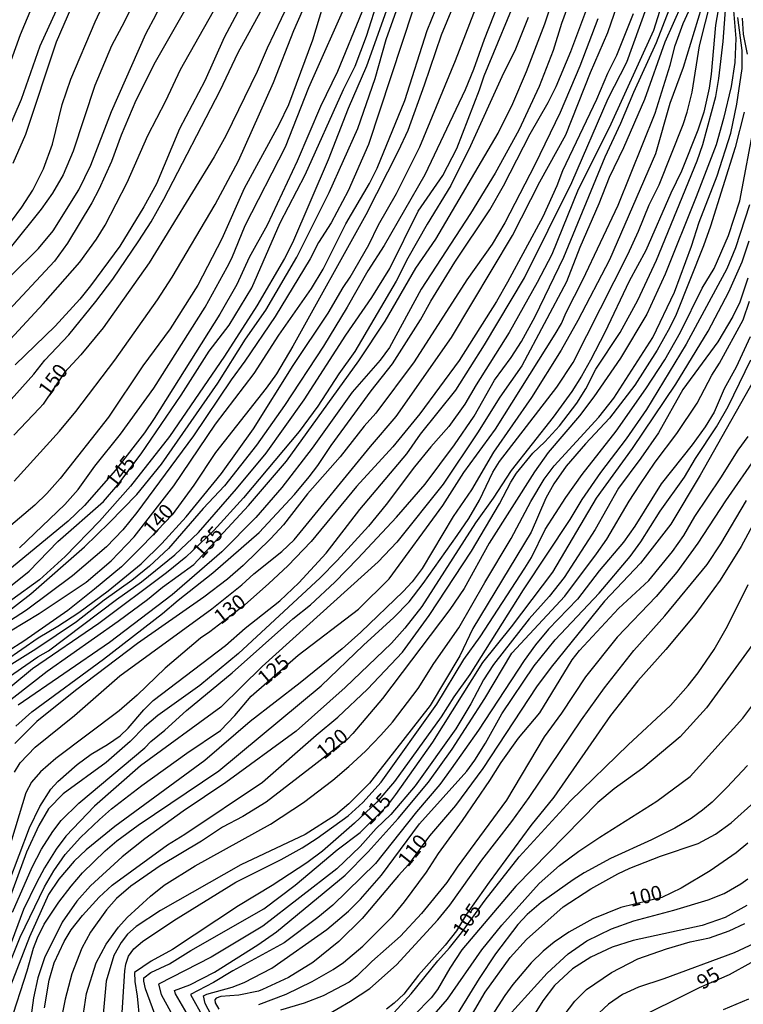
# Model space of a CAD drawing. Units: millimetres. Extents: x 187957 to 190368, y 1660432 to 1663206.
# Drawn here: x 190137 to 190260, y 1660624 to 1660791 of the extents above; entities that cross this region are included whole.
import ezdxf
from ezdxf.enums import TextEntityAlignment as Align

# ---------------------------------------------------------------- set-up
doc = ezdxf.new("R2010")
doc.units = ezdxf.units.MM
doc.header["$MEASUREMENT"] = 0
for name, color, linetype in [('IMAGEM', 7, 'Continuous'), ('V-CURVA_DE_NIVEL', 4, 'Continuous'), ('V-CURVA_MESTRA', 1, 'Continuous'), ('V-TEXTO_DE_ALTIMETRIA', 2, 'Continuous')]:
    doc.layers.add(name, color=color, linetype=linetype)
picture_1 = doc.add_image_def('image1.jpg', size_in_pixel=(4018, 4623))

msp = doc.modelspace()

# ---------------------------------------------------------------- linework, layer by layer
at = {"layer": 'V-CURVA_DE_NIVEL'}
for points in [[(190208.66, 1660899.43), (190204.36, 1660889.02), (190202.24, 1660882.9), (190200.35, 1660875.67), (190198.71, 1660871.12), (190194.76, 1660858.75), (190190.89, 1660848.16), (190188.59, 1660842.33), (190186.13, 1660836.68), (190181.55, 1660826.99), (190175.37, 1660812.83), (190171.65, 1660805.6), (190167.72, 1660798.84), (190165.06, 1660793.7), (190159.62, 1660784.21), (190156.34, 1660777.67), (190153.83, 1660771.8), (190152.22, 1660767.34), (190150.05, 1660762.57), (190148.88, 1660760.32), (190144.76, 1660753.47), (190142.52, 1660750.41), (190134, 1660741.21)], [(190135.02, 1660737.04), (190140.63, 1660743.14), (190146.82, 1660750.24), (190149.69, 1660754.11), (190151.11, 1660756.49), (190154.88, 1660763.76), (190158.36, 1660771.76), (190161.42, 1660777.62), (190163.95, 1660782.94), (190171.97, 1660797.22), (190174.45, 1660802.75), (190185.15, 1660825.07), (190187.78, 1660830.94), (190189.87, 1660836.08), (190198.99, 1660860.74), (190202.24, 1660871.84), (190205.66, 1660884.47), (190206.7, 1660887.66), (190210.12, 1660895.82)], [(190134.21, 1660725.77), (190139, 1660731.15), (190140.91, 1660733.58), (190144.95, 1660737.87), (190149.56, 1660743.5), (190152.43, 1660747.35), (190156.85, 1660753.81), (190158.96, 1660757.09), (190161.11, 1660760.92), (190170.69, 1660779.41), (190173.73, 1660785.87), (190178.13, 1660793.87), (190179.92, 1660797.69), (190186.38, 1660810.32), (190193.04, 1660826.09), (190198.63, 1660841.65), (190201.43, 1660850.54), (190202.45, 1660854.62), (190204.07, 1660860.06), (190207.02, 1660872.24), (190208.49, 1660876.82), (190210.91, 1660884.04), (190212.7, 1660888.34), (190214.65, 1660893.78)], [(190134.28, 1660771.76), (190136.94, 1660777.92), (190140.12, 1660786.98), (190142.87, 1660793.06), (190144.37, 1660798.03), (190145.78, 1660801.39), (190148.56, 1660806.32), (190155.19, 1660815.72), (190157.32, 1660819.12), (190166.57, 1660836.98), (190170.05, 1660844.16), (190174.9, 1660855.94), (190179.15, 1660865.12), (190181.07, 1660869.63), (190185.87, 1660882.26), (190189.1, 1660888.55), (190191.91, 1660893.52)], [(190200.47, 1660894.72), (190197.75, 1660889.15), (190194.5, 1660880.39), (190191.72, 1660871.93), (190187.83, 1660859.26), (190186.32, 1660855), (190183.55, 1660848.12), (190177.64, 1660835.4), (190172.16, 1660824.31), (190168.53, 1660817.48), (190166.78, 1660814.7), (190160.89, 1660804.2), (190154.43, 1660791.14), (190152.2, 1660786.98), (190149.39, 1660780.22), (190145.69, 1660769.08), (190144.03, 1660765.04), (190142.19, 1660761.94), (190140.27, 1660759.21), (190134.98, 1660752.67)], [(190135.68, 1660713), (190143.37, 1660721.5), (190146.16, 1660724.82), (190152.77, 1660733.53), (190160.04, 1660743.82), (190162.51, 1660747.69), (190169.8, 1660760.02), (190173.78, 1660767.46), (190179.71, 1660780.77), (190183.21, 1660789.61), (190185.49, 1660794.93), (190187.44, 1660800.16), (190190.91, 1660807.85), (190193.31, 1660814.32), (190198.16, 1660825.63), (190198.97, 1660828.13), (190199.84, 1660831.88), (190201.77, 1660838.42), (190205.15, 1660847.95), (190211.06, 1660867.12), (190214.44, 1660876.52), (190218.01, 1660885.36), (190219.93, 1660889.53), (190222.43, 1660894.29)], [(190135.21, 1660757.17), (190136.98, 1660759.55), (190138.85, 1660762.44), (190140.65, 1660766.06), (190142.19, 1660770.29), (190143.82, 1660777.03), (190145.29, 1660781.32), (190149.46, 1660791.06), (190154, 1660800.92), (190163.53, 1660816.06), (190167.21, 1660822.35), (190173.16, 1660833.36), (190177.6, 1660842.33), (190181.24, 1660850.52), (190182.92, 1660854.71), (190186.42, 1660866.06), (190188.17, 1660870.61), (190190.31, 1660877.71), (190192.5, 1660883.58), (190195.24, 1660889.53), (190196.97, 1660892.42)], [(190193.2, 1660892.21), (190188.34, 1660881.75), (190186.23, 1660875.84), (190183.53, 1660869.46), (190181.36, 1660863.72), (190179.81, 1660858.83), (190176.71, 1660850.54), (190171.9, 1660840.04), (190167.36, 1660830.9), (190162.97, 1660823.75), (190158.81, 1660817.76), (190156.15, 1660812.91), (190153.6, 1660809.04), (190148.05, 1660799.65), (190142.84, 1660787.62), (190137.59, 1660771.93), (190135.45, 1660767)], [(190211.06, 1660892.72), (190208.36, 1660885.83), (190205.7, 1660875.8), (190204.09, 1660868.65), (190200.33, 1660855.13), (190195.97, 1660842.16), (190190.61, 1660829.2), (190186.83, 1660820.44), (190180.68, 1660807.73), (190179.54, 1660804.88), (190176.98, 1660799.78), (190175.41, 1660796.12), (190171.37, 1660788.42), (190168.06, 1660781.03), (190163.76, 1660772.86), (190159.83, 1660763.55), (190157.68, 1660759.6), (190153.62, 1660752.96), (190148.65, 1660746.2), (190146.84, 1660743.95), (190142.63, 1660739.31), (190135.85, 1660732.74)], [(190131.35, 1660680.58), (190139.74, 1660686.38), (190143.08, 1660688.33), (190146.65, 1660690.67), (190151.63, 1660694.33), (190157.26, 1660698.96), (190160.79, 1660702.41), (190164.87, 1660706.92), (190170.88, 1660714.29), (190176.33, 1660721.9), (190183.07, 1660732.62), (190189, 1660741.57), (190191.54, 1660745.91), (190192.76, 1660747.65), (190195.93, 1660753.17), (190197.58, 1660756.58), (190200.6, 1660761.91), (190204.6, 1660769.84), (190210.66, 1660784.51), (190217.93, 1660803.43)], [(190132.58, 1660686.06), (190139.93, 1660690.52), (190147.93, 1660695.84), (190152.18, 1660699.45), (190156.05, 1660703.53), (190162.79, 1660712.21), (190169.88, 1660722.69), (190176.43, 1660731.3), (190180.66, 1660737.79), (190186.17, 1660745.71), (190188.19, 1660749.01), (190191.99, 1660756.71), (190196.01, 1660763.59), (190197.33, 1660766.19), (190202.05, 1660777.71), (190205.81, 1660789.57), (190210.23, 1660800.54)], [(190219.63, 1660798.58), (190215.5, 1660788.08), (190213.72, 1660782.94), (190212.27, 1660779.49), (190205.43, 1660765.04), (190198.54, 1660753.03), (190195.73, 1660748.73), (190192.25, 1660742.55), (190188.25, 1660735.96), (190181.58, 1660725.84), (190176.84, 1660719.12), (190171.41, 1660712.21), (190167.8, 1660708.32), (190161.91, 1660701.56), (190158.64, 1660698.52), (190155.67, 1660696.11), (190150.99, 1660692.76), (190146.27, 1660689.1), (190139.38, 1660684.42), (190133.9, 1660681.02)], [(190135.42, 1660639.74), (190138.76, 1660647.35), (190140.33, 1660650.41), (190142.23, 1660653.43), (190143.69, 1660655.32), (190146.65, 1660658.28), (190157.87, 1660667.65), (190158.87, 1660668.72), (190161.26, 1660670.67), (190164.95, 1660674.03), (190172.71, 1660680.41), (190183.04, 1660689.57), (190186.02, 1660691.99), (190190.12, 1660695.84), (190194.06, 1660699.82), (190200.63, 1660706.85), (190205.47, 1660712.47), (190210.46, 1660719.16), (190213.82, 1660724.01), (190217.27, 1660730.13), (190220.1, 1660734.02), (190221.84, 1660736.72), (190224.16, 1660740.97), (190229.02, 1660751.09), (190236.04, 1660768.1), (190238.74, 1660773.84), (190240.93, 1660779.11), (190244.76, 1660787.57), (190249.11, 1660798.69)], [(190189.19, 1660797.35), (190186.38, 1660787.96), (190182.26, 1660776.94), (190180.62, 1660773.54), (190174.77, 1660762.74), (190170.93, 1660754.15), (190166.87, 1660746.33), (190162.19, 1660738.89), (190157.51, 1660732.6), (190151.69, 1660723.86), (190143.5, 1660713.46), (190141.23, 1660710.87), (190139.17, 1660708.91), (190126.84, 1660698.5)], [(190130.18, 1660676.54), (190139.72, 1660683.13), (190141.49, 1660684.12), (190153.09, 1660692.89), (190157.32, 1660695.88), (190162.96, 1660700.47), (190166.98, 1660704.28), (190173.46, 1660711.7), (190178.49, 1660717.76), (190184.96, 1660726.81), (190191.99, 1660737.83), (190196.44, 1660744.23), (190199.48, 1660749.16), (190204.32, 1660758.89), (190208.51, 1660764.95), (190210.87, 1660769.55), (190214.74, 1660779.49), (190215.52, 1660781.87), (190221.82, 1660797.1)], [(190250.43, 1660797.18), (190246.22, 1660787.62), (190242.76, 1660777.88), (190239.17, 1660769.63), (190236.76, 1660764.61), (190234.98, 1660760.11), (190231.75, 1660752.71), (190229.51, 1660746.88), (190221.92, 1660732.6), (190218.18, 1660727.28), (190214.38, 1660721.2), (190208.53, 1660712.45), (190200.69, 1660702.62), (190197.5, 1660699.26), (190177.82, 1660681.49), (190170.78, 1660674.58), (190157.15, 1660664.61), (190149.33, 1660657.72), (190144.44, 1660652.62), (190142.82, 1660650.41), (190140.86, 1660647.27), (190139.46, 1660644.72), (190137.29, 1660640.17), (190134.19, 1660631.92)], [(190231.09, 1660797.44), (190228.66, 1660790.76), (190227.24, 1660786.17), (190224.86, 1660780.05), (190221.39, 1660772.65), (190217.4, 1660765.34), (190213.17, 1660758.49), (190204.79, 1660745.65), (190199.45, 1660735.7), (190197.84, 1660733.53), (190193.12, 1660728.09), (190186.32, 1660718.61), (190181.15, 1660711.89), (190176.75, 1660706.83), (190170.93, 1660701), (190162.51, 1660693.69), (190151.88, 1660685.55), (190136.36, 1660674.9)], [(190134.98, 1660620.78), (190137.89, 1660629.75), (190138.95, 1660633.62), (190139.63, 1660635.36), (190140.8, 1660637.66), (190143.25, 1660641.4), (190145.35, 1660644.16), (190147.26, 1660646.39), (190151.13, 1660650.16), (190153.13, 1660651.84), (190156.75, 1660654.49), (190170.44, 1660663.76), (190187.85, 1660678.19), (190195.03, 1660685.11), (190200.18, 1660689.82), (190202.77, 1660692.48), (190205.15, 1660695.57), (190210.95, 1660703.73), (190212.93, 1660706.62), (190214.74, 1660709.77), (190216.99, 1660714.49), (190218.1, 1660716.32), (190227.83, 1660728.94), (190230.62, 1660733.15), (190239.91, 1660751.52), (190241.74, 1660755.47), (190241.74, 1660755.47), (190243.52, 1660759.94), (190245.22, 1660763.34), (190249.29, 1660773.59), (190250.01, 1660775.71), (190250.84, 1660779.11), (190252.09, 1660786.98), (190254.15, 1660795.1)], [(190135.74, 1660663.55), (190136.72, 1660665.12), (190139.25, 1660667.78), (190145.9, 1660673.18), (190153.62, 1660679.92), (190169.27, 1660691.27), (190174.37, 1660695.35), (190176.39, 1660697.25), (190181.13, 1660701.05), (190183.22, 1660703), (190196.18, 1660718.87), (190200.58, 1660723.97), (190209.95, 1660737.4), (190220.31, 1660754.75), (190224.97, 1660763.85), (190229.41, 1660771.88), (190233.57, 1660782.47), (190236.51, 1660789.23), (190238.7, 1660795.52)], [(190136.58, 1660701.66), (190144.27, 1660709.04), (190146.56, 1660711.59), (190149.37, 1660715.51), (190153.73, 1660720.97), (190159.42, 1660728.79), (190168.14, 1660742.55), (190171.88, 1660749.39), (190172.65, 1660750.92), (190174.9, 1660756.45), (190181.77, 1660769.84), (190185.74, 1660779.88), (190192.61, 1660795.35)], [(190255.66, 1660795.44), (190254.79, 1660790.51), (190254.07, 1660782.17), (190253.73, 1660779.79), (190252.81, 1660775.71), (190251.79, 1660772.65), (190249.05, 1660765.68), (190247.24, 1660761.94), (190242.97, 1660752.2), (190240.12, 1660746.97), (190236, 1660738.25), (190233.55, 1660733.53), (190232.07, 1660730.81), (190230.43, 1660728.22), (190227.24, 1660723.84), (190220.1, 1660714.82), (190217.03, 1660710.11), (190214.02, 1660705.92), (190204.94, 1660691.68), (190202.05, 1660688), (190199.76, 1660685.44), (190191.91, 1660677.92), (190183.58, 1660670.52), (190171.63, 1660661.78), (190164.38, 1660656.92), (190157.88, 1660652.19), (190154, 1660649.14), (190148.67, 1660644.21), (190146.33, 1660641.57), (190143.84, 1660638), (190140.86, 1660631.96), (190139.7, 1660628.56), (190138.97, 1660625.16), (190137.47, 1660614.36)], [(190140.84, 1660623.46), (190141.63, 1660628.14), (190142.5, 1660631.11), (190144.18, 1660634.73), (190145.35, 1660636.72), (190147.26, 1660639.15), (190150.09, 1660642.25), (190152.31, 1660644.29), (190161.74, 1660651.16), (190164.68, 1660652.96), (190177.86, 1660661.8), (190186.95, 1660669.82), (190190.66, 1660672.86), (190195.72, 1660677.62), (190201.67, 1660683.91), (190206.15, 1660690.14), (190213.38, 1660701.09), (190218.12, 1660709.13), (190220.03, 1660712.83), (190221.03, 1660714.32), (190223.77, 1660717.74), (190225.82, 1660719.69), (190228.3, 1660722.39), (190231.26, 1660726.22), (190232.77, 1660728.69), (190234.47, 1660732), (190238.59, 1660738.25), (190241.61, 1660743.74), (190244.76, 1660750.54), (190251.71, 1660767.46), (190252.66, 1660770.23), (190254.87, 1660778.39), (190255.38, 1660781.45), (190256.09, 1660787.7), (190256.7, 1660795.44)], [(190245.65, 1660793.91), (190244.29, 1660789.61), (190236.74, 1660773.07), (190231.49, 1660762.57), (190227, 1660751.52), (190224.52, 1660746.76), (190219.76, 1660738.25), (190214.14, 1660729.37), (190212.23, 1660726.09), (190209.53, 1660722.27), (190206.43, 1660718.8), (190203.66, 1660715.4), (190198.84, 1660709.02), (190195.86, 1660705.35), (190190.57, 1660699.48), (190187.64, 1660696.54), (190173.8, 1660683.72), (190167.23, 1660678.28), (190160.09, 1660673.16), (190157.81, 1660671.22), (190155.39, 1660668.74), (190151.31, 1660665.18), (190144.02, 1660659.85), (190141.53, 1660657.3), (190139.87, 1660654.45), (190137.8, 1660649.95), (190132.47, 1660635.53)], [(190132.94, 1660640.12), (190138.29, 1660654.07), (190140.04, 1660657.68), (190141.91, 1660660.62), (190143.08, 1660661.96), (190146.4, 1660664.84), (190148.78, 1660666.57), (190151.54, 1660668.22), (190153.67, 1660669.71), (190155.05, 1660671.01), (190157.68, 1660674.14), (190159.28, 1660675.69), (190171.57, 1660685.06), (190174.94, 1660687.98), (190180.79, 1660692.63), (190184.04, 1660695.73), (190188.7, 1660700.75), (190194.37, 1660708.19), (190202.39, 1660717.65), (190204.68, 1660720.99), (190210.72, 1660728.47), (190215.59, 1660736.15), (190222.35, 1660747.56), (190230.39, 1660763.76), (190236.59, 1660778.05), (190239.74, 1660784.21), (190243.1, 1660793.44)], [(190203.43, 1660793.23), (190195.86, 1660770.23), (190192.4, 1660762.36), (190189.53, 1660756.92), (190187.4, 1660753.58), (190185.98, 1660750.8), (190180.02, 1660740.97), (190174.88, 1660733.36), (190172.52, 1660730.2), (190166.16, 1660720.69), (190156.49, 1660707.64), (190154.11, 1660704.73), (190151.35, 1660701.81), (190145.61, 1660696.88), (190137.79, 1660691.08), (190133.94, 1660688.59)], [(190133.98, 1660690.31), (190138.49, 1660693.82), (190147.61, 1660701.85), (190151.84, 1660705.9), (190156.52, 1660710.72), (190160.72, 1660715.89), (190170.25, 1660729.62), (190174.96, 1660737.11), (190178.41, 1660742.04), (190183.7, 1660751.09), (190189.19, 1660762.06), (190194.08, 1660772.95), (190196.99, 1660781.45), (190198.88, 1660788.04), (190200.92, 1660793.78)], [(190252.43, 1660793.48), (190249.31, 1660783.28), (190247.05, 1660777.18), (190244.63, 1660768.65), (190236.83, 1660750.63), (190231.43, 1660740.29), (190228.58, 1660735.23), (190223.58, 1660727.2), (190217.1, 1660717.93), (190213.34, 1660711.51), (190210.27, 1660706.96), (190205, 1660698.16), (190203.3, 1660695.9), (190201.75, 1660694.24), (190194.59, 1660687.3), (190191.4, 1660684.47), (190184.28, 1660678.68), (190175.75, 1660672.12), (190168.08, 1660665.52), (190152.77, 1660654.28), (190147.9, 1660650.33), (190145.88, 1660648.39), (190143.25, 1660645.33), (190141.5, 1660642.72), (190138.31, 1660635.53), (190135.06, 1660627.2)], [(190135.94, 1660671.37), (190138.68, 1660673.8), (190150.86, 1660682.72), (190160.9, 1660690.5), (190163.51, 1660692.76), (190169.44, 1660697.43), (190177.3, 1660704.28), (190183.3, 1660710.74), (190185.79, 1660713.7), (190187.27, 1660715.65), (190189.5, 1660719.04), (190196.33, 1660728.35), (190199.92, 1660732.94), (190204.68, 1660740.42), (190206.43, 1660743.61), (190210.51, 1660750.2), (190216.48, 1660759.13), (190218.78, 1660763.21), (190223.35, 1660772.05), (190226.41, 1660777.37), (190227.75, 1660780.09), (190230.24, 1660786), (190232.98, 1660793.27)], [(190194.76, 1660792.72), (190190.61, 1660782.6), (190187.74, 1660776.65), (190183.74, 1660767.38), (190178.66, 1660756.51), (190175.58, 1660751.01), (190173.5, 1660746.42), (190170.61, 1660741.36), (190159.47, 1660723.63), (190157.79, 1660721.2), (190152.9, 1660714.87), (190147.61, 1660708.87), (190144.86, 1660706.21), (190128.8, 1660692.97)], [(190222.97, 1660791.78), (190220.84, 1660786.4), (190218.52, 1660781.71), (190213.19, 1660770.01), (190209.83, 1660763.25), (190205.85, 1660756.68), (190202.54, 1660750.88), (190200.56, 1660746.97), (190193.57, 1660735.02), (190190.84, 1660731.22), (190187.25, 1660725.71), (190184.08, 1660721.44), (190174.63, 1660710.13), (190169.59, 1660704.58), (190164.85, 1660700.09), (190161.58, 1660697.39), (190150.05, 1660688.82), (190138.81, 1660681.09), (190132.39, 1660675.81)], [(190198.84, 1660792.85), (190195.54, 1660783.53), (190192.4, 1660776.31), (190188.99, 1660767.59), (190182.94, 1660753.52), (190181.6, 1660750.84), (190176.92, 1660742.8), (190171.39, 1660734.23), (190162.08, 1660720.57), (190155.45, 1660712.12), (190150.16, 1660706.2), (190144.36, 1660700.2), (190139.98, 1660696.24), (190135.3, 1660692.84)], [(190234.85, 1660791.57), (190231.75, 1660783.53), (190228.45, 1660775.63), (190224.14, 1660766.74), (190219.05, 1660756.92), (190216.86, 1660753.26), (190212.55, 1660747.2), (190203.64, 1660733.28), (190197.12, 1660724.56), (190195.12, 1660722.31), (190191.03, 1660717.12), (190185.51, 1660710.83), (190181.43, 1660705.56), (190179.3, 1660703.24), (190174.6, 1660698.65), (190171.92, 1660696.35), (190167.87, 1660693.27), (190156.64, 1660685.4), (190146.1, 1660677.41), (190139.51, 1660672.16), (190135.77, 1660668.4)], [(190147.26, 1660621.38), (190147.99, 1660625.88), (190149.58, 1660631.11), (190151.32, 1660634.26), (190153.41, 1660637.19), (190154.85, 1660638.83), (190158.83, 1660642.46), (190161.15, 1660644.29), (190166.42, 1660647.63), (190179.2, 1660654.7), (190184.83, 1660658.38), (190189.81, 1660662.14), (190192.53, 1660664.48), (190195.33, 1660667.08), (190197.97, 1660669.82), (190199.96, 1660672.03), (190204.28, 1660677.73), (190206.98, 1660682), (190211.19, 1660688.08), (190215.61, 1660695.78), (190220.12, 1660703.22), (190223.43, 1660709.51), (190225.73, 1660713.34), (190227.43, 1660715.59), (190235, 1660723.84), (190235, 1660723.84), (190237.55, 1660727.07), (190244.14, 1660737.4), (190247.82, 1660745.1), (190250.73, 1660752.96), (190252.05, 1660757), (190255.11, 1660764.91), (190257.43, 1660772.14), (190258.45, 1660777.07), (190259.34, 1660783.11), (190259.36, 1660786.21), (190258.59, 1660791.82)], [(190259.32, 1660791.7), (190259.49, 1660788.98), (190260.21, 1660785.57)], [(190259.68, 1660775.71), (190258.17, 1660769.72), (190253.96, 1660756.32), (190252.79, 1660753.01), (190248.14, 1660741.31), (190247.07, 1660739.1), (190244.9, 1660735.28), (190241.12, 1660729.28), (190236.83, 1660723.71), (190232.73, 1660719.35), (190229.45, 1660715.55), (190227.37, 1660712.53), (190226.01, 1660710.11), (190223.5, 1660704.33), (190213.57, 1660687.96), (190211.38, 1660683.28), (190206.36, 1660674.86), (190196.05, 1660661.64), (190192.55, 1660658.13), (190190.27, 1660656.21), (190185.09, 1660652.92), (190174.2, 1660647.75), (190160.56, 1660640.01), (190156.43, 1660637.31), (190154.94, 1660635.98), (190153.83, 1660634.56), (190152.62, 1660632.34), (190151.28, 1660627.97), (190150.69, 1660621.12)], [(190153.9, 1660620.86), (190154.45, 1660629.75), (190154.62, 1660630.9), (190155.09, 1660632.26), (190156, 1660633.49), (190157.49, 1660634.75), (190162.78, 1660638.32), (190173.35, 1660644.8), (190181.05, 1660648.69), (190184.62, 1660650.66), (190187.17, 1660652.28), (190192.44, 1660656.11), (190194.93, 1660658.38), (190198.03, 1660661.85), (190207.47, 1660675.07), (190212.08, 1660682.68), (190214.82, 1660686.51), (190222.45, 1660698.2), (190223.54, 1660700.03), (190225.9, 1660704.75), (190229.38, 1660710.19), (190232.15, 1660714.1), (190232.15, 1660714.1), (190237.95, 1660721.46), (190242.99, 1660728.68), (190246.22, 1660733.62), (190248.88, 1660738.34), (190252.54, 1660745.78), (190254.58, 1660749.14), (190257.02, 1660754.75), (190258.93, 1660760.66), (190261.51, 1660774.14)], [(190260.59, 1660759.94), (190258.21, 1660752.67), (190256.75, 1660749.1), (190249.84, 1660736.26), (190243.1, 1660725.16), (190239.65, 1660720.18), (190235.29, 1660714.44), (190232.09, 1660709.89), (190230.09, 1660706.49), (190222.16, 1660694.5), (190213.1, 1660680.15), (190210.36, 1660676.31), (190208.21, 1660672.95), (190200.31, 1660661.91), (190197.29, 1660658.4), (190193.51, 1660654.83), (190188.04, 1660650.09), (190185.38, 1660648.14), (190179.48, 1660644.24), (190173.78, 1660640.8), (190162.6, 1660633.36), (190158.94, 1660631.38), (190156.13, 1660629.47), (190156.17, 1660627.92), (190156.58, 1660625.46), (190156.96, 1660621.38)], [(190260.32, 1660747.48), (190258.96, 1660743.44), (190257.77, 1660740.97), (190255.19, 1660736.68), (190249.28, 1660728.56), (190245.12, 1660721.2), (190242.14, 1660716.87), (190238.36, 1660711.77), (190234.36, 1660704.75), (190229.09, 1660696.59), (190226.54, 1660693.37), (190223.18, 1660689.59), (190217.12, 1660681.81), (190215.42, 1660679.24), (190213.27, 1660675.12), (190210.7, 1660670.91), (190203.77, 1660661.21), (190199.65, 1660656.34), (190197.16, 1660653.94), (190194.46, 1660650.88), (190190.46, 1660647.09), (190177.92, 1660637.34), (190169.14, 1660632.08), (190160.17, 1660627.5), (190160.64, 1660625.71), (190162.29, 1660622.71)], [(190165.06, 1660622.44), (190163.1, 1660625.84), (190162.93, 1660626.43), (190165.53, 1660627.39), (190169.7, 1660629.51), (190177.05, 1660634.19), (190180.22, 1660636.38), (190191.93, 1660646.03), (190195.8, 1660650.01), (190200.88, 1660655.62), (190206.04, 1660661.81), (190210.06, 1660667.42), (190215.65, 1660676.05), (190220.22, 1660683.75), (190229.22, 1660693.42), (190234.59, 1660700.63), (190236.34, 1660703.13), (190240.14, 1660709.6), (190241.93, 1660712.36), (190244.56, 1660716.19), (190248.24, 1660721.08), (190251.71, 1660726.26), (190254.17, 1660731.03), (190255.47, 1660733.07), (190259.49, 1660740.42), (190260.61, 1660743.61)], [(190260.7, 1660737.53), (190258.32, 1660732.34), (190256.28, 1660728.69), (190254.58, 1660724.69), (190253.07, 1660722.22), (190250.84, 1660719.16), (190245.56, 1660712.55), (190241.1, 1660705.35), (190239.16, 1660702.62), (190235.04, 1660697.74), (190231.38, 1660692.91), (190226.45, 1660687.83), (190224.24, 1660685.15), (190222.33, 1660682.51), (190214.55, 1660670.69), (190209.93, 1660664.1), (190207.96, 1660661.44), (190204.02, 1660656.79), (190197.03, 1660648.01), (190189.8, 1660640.91), (190187.28, 1660638.82), (190181.52, 1660634.51), (190172.84, 1660629.77), (190169.52, 1660627.77), (190165.65, 1660625.75), (190167.82, 1660621.76)], [(190170.12, 1660620.44), (190168.14, 1660624.22), (190167.84, 1660625.48), (190168.4, 1660625.79), (190172.71, 1660626.98), (190174.76, 1660627.77), (190179.43, 1660630.21), (190188.81, 1660636.78), (190192.46, 1660639.89), (190194.52, 1660641.95), (190198.05, 1660646.03), (190204.55, 1660654.75), (190212.55, 1660663.72), (190213.91, 1660665.55), (190215.74, 1660668.48), (190218.52, 1660673.46), (190223.99, 1660681.62), (190227.58, 1660686.04), (190235.06, 1660693.97), (190240.29, 1660700.16), (190242.14, 1660702.67), (190245.41, 1660707.9), (190249.52, 1660713.64), (190251.41, 1660716.83), (190254.98, 1660722.22), (190256.96, 1660725.67), (190260.83, 1660733.62)], [(190177.22, 1660624.03), (190181.9, 1660625.81), (190186.28, 1660627.96), (190189.89, 1660629.96), (190191.61, 1660631.17), (190194.89, 1660633.94), (190199.92, 1660638.97), (190201.96, 1660641.46), (190205.7, 1660646.5), (190207.74, 1660649.69), (190211.83, 1660655.3), (190216.5, 1660662.12), (190218.4, 1660665.17), (190221.35, 1660669.33), (190224.99, 1660673.63), (190230.45, 1660682.6), (190231.7, 1660684.23), (190238.32, 1660691.36), (190243.46, 1660696.12), (190247.52, 1660701.01), (190249.43, 1660703.77), (190251.32, 1660706.96), (190255.73, 1660713.55), (190258.66, 1660718.27), (190260.36, 1660720.57)], [(190262.02, 1660717.55), (190256.53, 1660709.64), (190251.79, 1660702.45), (190248.24, 1660697.52), (190244.72, 1660693.37), (190238.12, 1660686.47), (190232.7, 1660679.75), (190228.64, 1660673.54), (190225.69, 1660669.55), (190219.31, 1660658.75), (190210.93, 1660647.4), (190209.19, 1660644.76), (190204.86, 1660639.48), (190201.28, 1660635.64), (190196.44, 1660631.36), (190193.91, 1660628.84), (190192.61, 1660627.83), (190188.15, 1660625.52), (190184.96, 1660624.28), (190180.92, 1660623.09)], [(190264.44, 1660711.6), (190259.17, 1660701.86), (190255.6, 1660696.18), (190251.28, 1660690.29), (190246.39, 1660684.38), (190241.63, 1660679.03), (190236.95, 1660673.16), (190227.32, 1660659.3), (190223.43, 1660654.45), (190216.37, 1660644.82), (190212.53, 1660639.38), (190210.8, 1660636.55), (190208.87, 1660634.13), (190204.34, 1660629.01), (190201.88, 1660625.79), (190200.24, 1660624.26), (190198.9, 1660623.26)], [(190188.15, 1660621.88), (190192.83, 1660624.6), (190196.08, 1660626.75), (190200.65, 1660630.79), (190207.66, 1660638.44), (190209.66, 1660640.93), (190215.12, 1660648.59), (190220.2, 1660655.13), (190223.16, 1660659.22), (190232.02, 1660672.44), (190235.93, 1660677.88), (190240.93, 1660684.21), (190246.22, 1660690.1), (190253.41, 1660698.8), (190255.73, 1660702.33), (190260.08, 1660709.72)], [(190260.98, 1660685.06), (190253.26, 1660674.48), (190248.78, 1660669.54), (190242.44, 1660664.18), (190237.57, 1660660.68), (190234.83, 1660658.34), (190220.88, 1660644.14), (190211.7, 1660633.3), (190209.66, 1660630.19), (190207.6, 1660626.6), (190206.53, 1660625.14), (190203.6, 1660622.22)], [(190204.36, 1660619.25), (190209.28, 1660624.96), (190215.14, 1660633.32), (190218.54, 1660637.53), (190224.88, 1660644.59), (190228.3, 1660647.65), (190231.6, 1660650.07), (190235.15, 1660652.49), (190244.87, 1660658.59), (190250.48, 1660662.78), (190259.45, 1660672.73), (190261.32, 1660675.2)], [(190260.25, 1660664.66), (190256.75, 1660660.89), (190254.22, 1660658.4), (190252.6, 1660657.04), (190250.69, 1660655.66), (190247.9, 1660653.98), (190243.93, 1660652), (190236.96, 1660648.86), (190232.49, 1660646.39), (190230.62, 1660645.22), (190225.22, 1660641.36), (190222.84, 1660639.31), (190221.24, 1660637.61), (190217.46, 1660632.62), (190214.65, 1660628.47), (190209.76, 1660620.44)], [(190206.92, 1660611.13), (190215.67, 1660626.14), (190219.95, 1660632), (190222.73, 1660635.09), (190228.94, 1660640.61), (190233.64, 1660643.72), (190238.23, 1660646.26), (190240.27, 1660647.2), (190245.46, 1660649.24), (190251.88, 1660651.37), (190254.81, 1660653), (190257.45, 1660654.92), (190261.4, 1660658.44)], [(190219.65, 1660622.1), (190226.22, 1660629.33), (190229.77, 1660632.64), (190232.98, 1660634.87), (190237.15, 1660636.91), (190240.95, 1660638.27), (190247.71, 1660640.06), (190253.58, 1660641.84), (190256.26, 1660642.88), (190259.09, 1660644.52), (190260.28, 1660645.41)], [(190260.13, 1660640.85), (190256.43, 1660638.82), (190252.56, 1660637.46), (190240.83, 1660634.91), (190237.26, 1660633.79), (190233.64, 1660632.06), (190230.54, 1660630.11), (190227.45, 1660627.24), (190225.47, 1660624.65), (190222.77, 1660620.31)], [(190229.11, 1660622.23), (190230.94, 1660624.6), (190232.87, 1660626.58), (190237.15, 1660629.45), (190241.59, 1660631.81), (190246.48, 1660633.51), (190250.5, 1660634.66), (190253.79, 1660635.38), (190257.11, 1660636.53), (190259.81, 1660637.78)], [(190263.91, 1660635.59), (190258, 1660632.83), (190246.06, 1660628.39), (190241.72, 1660626.96), (190239.04, 1660625.73), (190236.66, 1660624.09), (190234.19, 1660621.82)], [(190260.43, 1660624.96), (190256.13, 1660623.11)]]:
    msp.add_lwpolyline(points, dxfattribs=at)
at = {"layer": 'V-CURVA_MESTRA'}
for points in [[(190190.78, 1660896.46), (190179.73, 1660874.14), (190174.75, 1660862.49), (190168.93, 1660850.58), (190166.68, 1660845.31), (190163.78, 1660839.83), (190160.45, 1660832.64), (190156.73, 1660825.88), (190153.75, 1660821.25), (190151.03, 1660816.46), (190147.52, 1660809.85), (190142.38, 1660800.83), (190138.61, 1660793.44), (190136.72, 1660788.85), (190132.17, 1660776.39)], [(190219.65, 1660896.31), (190216.12, 1660889.46), (190212.4, 1660880.67), (190210.21, 1660874.14), (190208.26, 1660865.51), (190204.6, 1660852.54), (190200.48, 1660838.81), (190198.16, 1660831.79), (190194.99, 1660823.54), (190189.8, 1660811.3), (190186.87, 1660805), (190182.24, 1660794.04), (190178.66, 1660786.6), (190176.96, 1660782.64), (190171.61, 1660771.71), (190169.65, 1660768.14), (190158.6, 1660750.12), (190150.79, 1660739.06), (190146.99, 1660734.47), (190144.25, 1660731.43), (190140.63, 1660726.09), (190139.96, 1660725.38), (190135.64, 1660720.82)], [(190135.14, 1660747.87), (190139.8, 1660752.54), (190142.31, 1660755.51), (190146.69, 1660762.51), (190148.71, 1660766.7), (190152.24, 1660775.84), (190158.04, 1660789.02), (190159.81, 1660792.29), (190161.4, 1660795.74), (190165.12, 1660803.01), (190172.9, 1660817.76), (190175.31, 1660822.01), (190183.77, 1660839.61), (190186.28, 1660845.4), (190188.68, 1660851.52), (190194.2, 1660869.8), (190197.35, 1660877.54), (190199.41, 1660883.28), (190202.26, 1660889.06), (190203.81, 1660892.61)], [(190132.74, 1660674.07), (190141.27, 1660680.7), (190153.37, 1660689.17), (190158.32, 1660692.87), (190160.85, 1660694.97), (190166.17, 1660698.84), (190172.65, 1660705.81), (190175.48, 1660708.83), (190181.96, 1660716.4), (190194.25, 1660733.45), (190198.71, 1660740.16), (190203.9, 1660749.18), (190207.28, 1660754.13), (190217.91, 1660772.14), (190220.37, 1660777.2), (190222.69, 1660782.6), (190225.84, 1660790.72), (190234.19, 1660816.06)], [(190213.32, 1660801.14), (190208.19, 1660788.81), (190205.35, 1660780.3), (190202.52, 1660772.61), (190200.9, 1660769.08), (190195.4, 1660758.28), (190183, 1660735.92), (190180.22, 1660731.24), (190178.49, 1660728.81), (190169.9, 1660717.84), (190166.19, 1660712.32), (190162.49, 1660707.24), (190157.52, 1660702.07), (190153.92, 1660698.45), (190149.33, 1660694.61), (190144.78, 1660690.99), (190137.34, 1660685.79), (190134.66, 1660684.1)], [(190133.55, 1660627.54), (190136.7, 1660635.49), (190140.82, 1660644.04), (190142.4, 1660646.76), (190144.33, 1660649.52), (190146.97, 1660652.41), (190150.18, 1660655.47), (190152.24, 1660657.3), (190157.38, 1660661.25), (190164.99, 1660666.76), (190170.72, 1660670.59), (190173.16, 1660673.14), (190175.96, 1660676.45), (190183.94, 1660683.41), (190194.19, 1660691.21), (190199.39, 1660696.37), (190208.47, 1660708.87), (190212.08, 1660714.44), (190217.42, 1660721.82), (190227.6, 1660737.96), (190228.64, 1660739.78), (190229.43, 1660741.66), (190232.28, 1660747.22), (190238.25, 1660759.89), (190244.54, 1660775.54), (190247.12, 1660783.7), (190247.97, 1660787.06), (190249.33, 1660790.76), (190252.2, 1660797.14)], [(190135.05, 1660695.12), (190138.23, 1660697.69), (190143.12, 1660702.71), (190150.86, 1660709.55), (190153.3, 1660712.34), (190157.28, 1660717.64), (190164.02, 1660727.62), (190168.82, 1660735.06), (190172.18, 1660739.53), (190176.07, 1660745.86), (190180.88, 1660756.88), (190185.13, 1660765.08), (190191.63, 1660779.58), (190193.59, 1660783.53), (190195.52, 1660788.64), (190197.63, 1660795.27)], [(190257.81, 1660793.65), (190258.26, 1660788.21), (190258.11, 1660784.13), (190257.47, 1660780.05), (190256.17, 1660774.61), (190254.9, 1660770.18), (190251.52, 1660761.34), (190246.27, 1660748.16), (190243.16, 1660741.4), (190238.7, 1660733.87), (190234.15, 1660727.3), (190231.73, 1660724.12), (190226.41, 1660717.84), (190224.09, 1660714.55), (190216.38, 1660702.47), (190212.13, 1660694.76), (190209.68, 1660691.19), (190198.22, 1660676.05), (190193.23, 1660670.07), (190192.25, 1660669.1), (190186.66, 1660664.72), (190178.5, 1660658.43), (190174.54, 1660655.98), (190171.06, 1660654.15), (190167.49, 1660651.77), (190160.47, 1660647.61), (190155.47, 1660644.12), (190153.07, 1660642.06), (190151.35, 1660640.14), (190148.65, 1660636.3), (190147.2, 1660633.58), (190145.48, 1660629.24), (190144.35, 1660624.95), (190143.35, 1660619.8)], [(190240.82, 1660792.42), (190237.98, 1660785.32), (190236.45, 1660782.26), (190234.62, 1660777.88), (190228.81, 1660765.72), (190227.88, 1660763.21), (190225.5, 1660757.94), (190219.5, 1660746.8), (190217.59, 1660743.53), (190211.28, 1660733.49), (190204.6, 1660724.43), (190200.01, 1660718.84), (190193.84, 1660712.06), (190186.11, 1660702.73), (190182.15, 1660698.58), (190178.94, 1660695.58), (190174.78, 1660691.89), (190168.9, 1660687.37), (190167.33, 1660686.28), (190161.32, 1660681.22), (190156.58, 1660676.62), (190153.49, 1660673.94), (190142.74, 1660665.87), (190140.15, 1660663.57), (190138.63, 1660661.81), (190137.68, 1660660.02), (190134.68, 1660650.07)], [(190159.96, 1660621.33), (190157.96, 1660626.69), (190157.68, 1660627.97), (190157.7, 1660628.56), (190158.89, 1660629.45), (190162.04, 1660630.94), (190165.7, 1660633.21), (190178.07, 1660640.29), (190183.39, 1660644.31), (190190.57, 1660650.31), (190194.46, 1660653.28), (190199.13, 1660657.94), (190200.5, 1660659.74), (190206.77, 1660668.63), (190215.29, 1660682.17), (190220.16, 1660688.21), (190227.2, 1660697.52), (190234.57, 1660710.07), (190240.72, 1660718.53), (190248.07, 1660729.5), (190253.58, 1660738.51), (190257.05, 1660745.18), (190259.34, 1660750.29), (190260.55, 1660753.81)], [(190263.46, 1660733.96), (190252.22, 1660713.98), (190247.22, 1660705.69), (190242.06, 1660699.05), (190235.93, 1660692.59), (190226.88, 1660681.39), (190224.39, 1660678.02), (190215.27, 1660664.15), (190210.62, 1660657.87), (190206.24, 1660652.71), (190202.68, 1660647.83), (190200.98, 1660645.94), (190194.78, 1660638.65), (190190.82, 1660634.74), (190186.4, 1660631.17), (190182.28, 1660628.64), (190177.86, 1660626.56), (190177.18, 1660626.3), (190173.82, 1660625.64), (190170.8, 1660625.37), (190169.97, 1660625.11), (190169.76, 1660624.8), (190169.8, 1660624.29), (190170.42, 1660623.25)], [(190199.62, 1660622.01), (190203.11, 1660625.83), (190207.64, 1660631.45), (190209.64, 1660633.66), (190211.68, 1660636.19), (190215.68, 1660641.76), (190221.48, 1660649.14), (190230.17, 1660658.64), (190239.97, 1660668.16), (190247.14, 1660674.84), (190250.16, 1660678.26), (190251.86, 1660680.43), (190254.6, 1660684.38), (190256.83, 1660688.34), (190260.38, 1660695.4)], [(190260.28, 1660651.43), (190258.32, 1660649.81), (190253.92, 1660646.76), (190248.99, 1660643.78), (190245.69, 1660642.23), (190238.72, 1660640.5), (190233.98, 1660638.57), (190229.9, 1660636.3), (190227.41, 1660634.64), (190225.54, 1660633.09), (190223.52, 1660631.11), (190220.41, 1660627.43), (190219.04, 1660625.58), (190212.34, 1660615.19)], [(190240.15, 1660620.99), (190252.09, 1660626.9), (190257.17, 1660629.12), (190260.85, 1660631.17)]]:
    msp.add_lwpolyline(points, dxfattribs=at)

# ---------------------------------------------------------------- texts
at = {"layer": 'V-TEXTO_DE_ALTIMETRIA'}
for s, rotation, p in [('150', 53, (190142.18, 1660726.72)), ('145', 52, (190153.58, 1660711.12)), ('140', 48, (190159.79, 1660702.99)), ('135', 48, (190168.15, 1660699.17)), ('130', 38, (190171.31, 1660687.92)), ('125', 40, (190178.83, 1660677.54)), ('120', 40, (190188.82, 1660664.99)), ('115', 47, (190196.65, 1660653.84)), ('110', 51, (190203.16, 1660646.76)), ('100', 14, (190240.65, 1660639.83)), ('105', 56, (190212.68, 1660634.95)), ('95', 31, (190252.99, 1660625.81))]:
    msp.add_text(s, height=2.5, rotation=rotation, dxfattribs=at).set_placement(p, align=Align.BOTTOM_LEFT)

# ---------------------------------------------------------------- referenced raster images: frames only (the image files are external)
at = {"layer": 'IMAGEM'}
image = msp.add_image(picture_1, insert=(187956.59, 1660431.84), size_in_units=(2411.02, 2774.05), dxfattribs=at)
image.dxf.flags = 7

doc.saveas('drawing.dxf')
